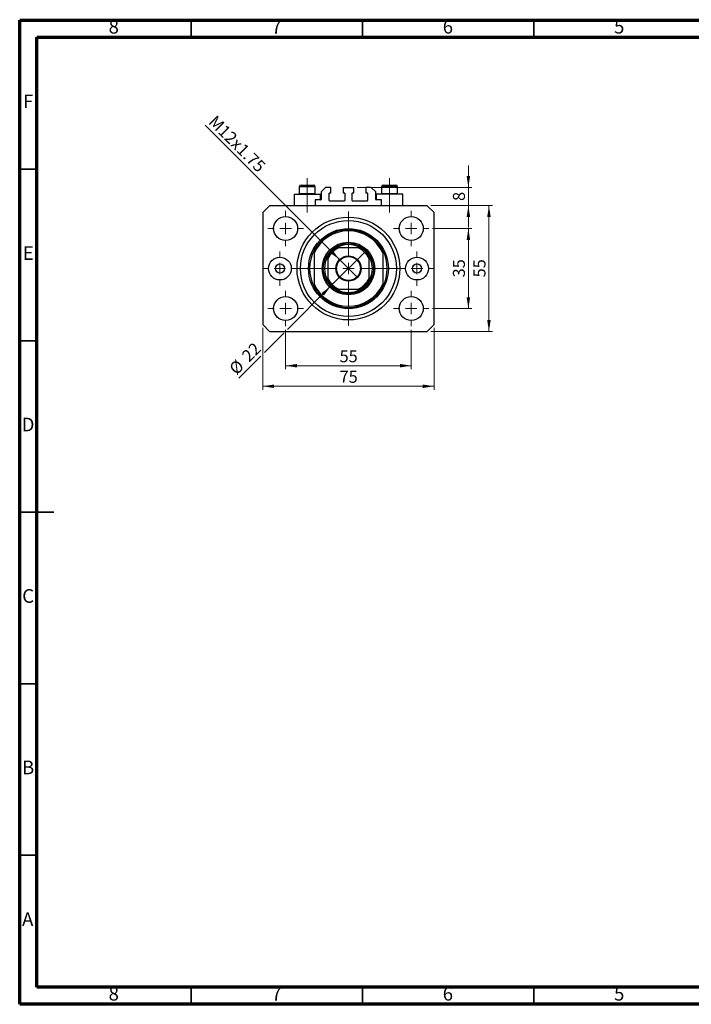
# Model space of a CAD drawing. Units: millimetres. Extents: x 15 to 415, y 5 to 292.
# Drawn here: x 15 to 211, y 5 to 292 of the extents above; entities that cross this region are included whole.
import ezdxf

# ---------------------------------------------------------------- set-up
doc = ezdxf.new("R2010")
doc.units = ezdxf.units.MM
doc.linetypes.add('CENTERX2', pattern=[20.32, 12.7, -2.54, 2.54, -2.54])
doc.styles.add('SLDTEXTSTYLE0', font='TXT', dxfattribs={"width": 0.75})
doc.dimstyles.new('SLDDIMSTYLE0', dxfattribs={"dimtxt": 3.5, "dimasz": 3.302, "dimexe": 0, "dimexo": 0.0625, "dimgap": 0.875, "dimtad": 1, "dimdec": 0, "dimlfac": 1.5, "dimrnd": 1e-09, "dimzin": 12, "dimdsep": 46, "dimtxsty": 'SLDTEXTSTYLE0', "dimsah": 1, "dimcen": 0.09, "dimadec": 0, "dimazin": 3, "dimtfac": 1, "dimtdec": 0, "dimtofl": 0, "dimtmove": 0, "dimatfit": 3, "dimfxl": 1, "dimfrac": 2, "dimtolj": 1, "dimtzin": 12, "dimarcsym": 0})
doc.dimstyles.new('SLDDIMSTYLE1', dxfattribs={"dimtxt": 3.5, "dimasz": 3.302, "dimexe": 0, "dimexo": 0.0625, "dimgap": 0.875, "dimtad": 1, "dimdec": 0, "dimlfac": 1.5, "dimrnd": 1e-09, "dimzin": 12, "dimdsep": 46, "dimtxsty": 'SLDTEXTSTYLE0', "dimsah": 1, "dimcen": 0.09, "dimadec": 0, "dimazin": 3, "dimtfac": 1, "dimtofl": 0, "dimtmove": 0, "dimatfit": 3, "dimfxl": 1, "dimfrac": 2, "dimtolj": 1, "dimtzin": 12, "dimarcsym": 0})
doc.dimstyles.new('SLDDIMSTYLE2', dxfattribs={"dimtxt": 3.5, "dimasz": 3.302, "dimexe": 0, "dimexo": 0.0625, "dimgap": 0.875, "dimtad": 1, "dimdec": 0, "dimlfac": 1.5, "dimrnd": 1e-09, "dimzin": 12, "dimdsep": 46, "dimtxsty": 'SLDTEXTSTYLE0', "dimblk1": 'NONE', "dimsah": 1, "dimcen": 0, "dimadec": 0, "dimazin": 3, "dimtfac": 1, "dimtdec": 0, "dimtmove": 0, "dimatfit": 3, "dimldrblk": 'NONE', "dimfxl": 1, "dimfrac": 2, "dimtolj": 1, "dimtzin": 12, "dimarcsym": 0})
doc.dimstyles.new('SLDDIMSTYLE3', dxfattribs={"dimtxt": 3.5, "dimasz": 3.302, "dimexe": 0, "dimexo": 0.0625, "dimgap": 0.875, "dimtad": 1, "dimdec": 0, "dimlfac": 1.5, "dimrnd": 1e-09, "dimzin": 12, "dimdsep": 46, "dimtxsty": 'SLDTEXTSTYLE0', "dimsah": 1, "dimcen": 0.09, "dimadec": 0, "dimazin": 3, "dimtfac": 1, "dimtdec": 0, "dimtmove": 0, "dimatfit": 0, "dimfxl": 1, "dimfrac": 2, "dimtolj": 1, "dimtzin": 12, "dimarcsym": 0})
doc.dimstyles.new('SLDDIMSTYLE4', dxfattribs={"dimtxt": 3.5, "dimasz": 3.302, "dimexe": 0, "dimexo": 0.0625, "dimgap": 0.875, "dimtad": 1, "dimdec": 0, "dimlfac": 1.5, "dimrnd": 1e-09, "dimzin": 12, "dimdsep": 46, "dimtxsty": 'SLDTEXTSTYLE0', "dimblk1": 'NONE', "dimsah": 1, "dimcen": 0, "dimadec": 0, "dimazin": 3, "dimtfac": 1, "dimtdec": 0, "dimtmove": 0, "dimatfit": 3, "dimldrblk": 'NONE', "dimfxl": 1, "dimfrac": 2, "dimtolj": 1, "dimtzin": 12, "dimarcsym": 0})

# ---------------------------------------------------------------- blocks, each defined once
blk = doc.blocks.new('_D')
at = {"color": 7, "linetype": 'Continuous', "lineweight": 0}
for p, q in [((92.61, 201.73), (92.61, 190.23)), ((129.27, 201.73), (129.27, 190.23)), ((92.61, 191.23), (129.27, 191.23))]:
    blk.add_line(p, q, dxfattribs=at)
at = {"color": 7, "linetype": 'Continuous', "lineweight": 18}
for points in [[(92.61, 191.23), (95.91, 190.72), (95.91, 191.74)], [(129.27, 191.23), (125.97, 191.74), (125.97, 190.72)]]:
    blk.add_solid(points, dxfattribs=at)
at = {"color": 7, "linetype": 'Continuous', "lineweight": 18, "insert": (108.35, 195.74), "char_height": 3.5, "attachment_point": 1, "style": 'SLDTEXTSTYLE0'}
blk.add_mtext('55', dxfattribs=at)
blk = doc.blocks.new('_D_1')
at = {"color": 7, "linetype": 'Continuous', "lineweight": 0}
for p, q in [((85.94, 202.23), (85.94, 184.23)), ((135.94, 202.23), (135.94, 184.23)), ((135.94, 185.23), (85.94, 185.23))]:
    blk.add_line(p, q, dxfattribs=at)
at = {"color": 7, "linetype": 'Continuous', "lineweight": 18}
for points in [[(85.94, 185.23), (89.24, 184.72), (89.24, 185.74)], [(135.94, 185.23), (132.64, 185.74), (132.64, 184.72)]]:
    blk.add_solid(points, dxfattribs=at)
at = {"color": 7, "linetype": 'Continuous', "lineweight": 18, "insert": (108.35, 189.74), "char_height": 3.5, "attachment_point": 1, "style": 'SLDTEXTSTYLE0'}
blk.add_mtext('75', dxfattribs=at)
blk = doc.blocks.new('_D_2')
at = {"color": 7, "linetype": 'Continuous', "lineweight": 0}
for p, q in [((135.44, 231.23), (146.94, 231.23)), ((145.94, 207.9), (145.94, 231.23)), ((135.44, 207.9), (146.94, 207.9))]:
    blk.add_line(p, q, dxfattribs=at)
at = {"color": 7, "linetype": 'Continuous', "lineweight": 18}
for points in [[(145.94, 231.23), (145.43, 227.93), (146.45, 227.93)], [(145.94, 207.9), (146.45, 211.2), (145.43, 211.2)]]:
    blk.add_solid(points, dxfattribs=at)
at = {"color": 7, "linetype": 'Continuous', "lineweight": 18, "insert": (141.43, 216.98), "char_height": 3.5, "attachment_point": 1, "rotation": 90, "style": 'SLDTEXTSTYLE0'}
blk.add_mtext('35', dxfattribs=at)
blk = doc.blocks.new('_D_3')
at = {"color": 7, "linetype": 'Continuous', "lineweight": 0}
for p, q in [((134.94, 237.9), (152.94, 237.9)), ((151.94, 201.23), (151.94, 237.9)), ((134.94, 201.23), (152.94, 201.23))]:
    blk.add_line(p, q, dxfattribs=at)
at = {"color": 7, "linetype": 'Continuous', "lineweight": 18}
for points in [[(151.94, 237.9), (151.43, 234.59), (152.45, 234.59)], [(151.94, 201.23), (152.45, 204.53), (151.43, 204.53)]]:
    blk.add_solid(points, dxfattribs=at)
at = {"color": 7, "linetype": 'Continuous', "lineweight": 18, "insert": (147.43, 216.98), "char_height": 3.5, "attachment_point": 1, "rotation": 90, "style": 'SLDTEXTSTYLE0'}
blk.add_mtext('55', dxfattribs=at)
blk = doc.blocks.new('_D_4')
at = {"color": 7, "linetype": 'Continuous', "lineweight": 0}
for q in [(69.16, 261.34), (113.56, 216.95)]:
    blk.add_line((108.32, 222.18), q, dxfattribs=at)
at = {"color": 7, "linetype": 'Continuous', "lineweight": 18}
blk.add_solid([(108.32, 222.18), (106.35, 224.87), (105.63, 224.15)], dxfattribs=at)
at = {"color": 7, "linetype": 'Continuous', "lineweight": 18, "insert": (72.35, 264.53), "char_height": 3.5, "attachment_point": 1, "rotation": 315, "style": 'SLDTEXTSTYLE0'}
blk.add_mtext('M12x1.75', dxfattribs=at)
blk = doc.blocks.new('_None')
blk = doc.blocks.new('_D_5')
at = {"color": 7, "linetype": 'Continuous', "lineweight": 0}
for p, q in [((145.94, 243.23), (145.94, 249.58)), ((113.51, 243.23), (146.94, 243.23)), ((145.94, 237.9), (145.94, 243.23)), ((134.94, 237.9), (146.94, 237.9)), ((145.94, 237.9), (145.94, 231.55))]:
    blk.add_line(p, q, dxfattribs=at)
at = {"color": 7, "linetype": 'Continuous', "lineweight": 18}
for points in [[(145.94, 243.23), (146.45, 246.53), (145.43, 246.53)], [(145.94, 237.9), (145.43, 234.59), (146.45, 234.59)]]:
    blk.add_solid(points, dxfattribs=at)
at = {"color": 7, "linetype": 'Continuous', "lineweight": 18, "insert": (141.43, 239.27), "char_height": 3.5, "attachment_point": 1, "rotation": 90, "style": 'SLDTEXTSTYLE0'}
blk.add_mtext('8', dxfattribs=at)
blk = doc.blocks.new('_D_6')
at = {"color": 7, "linetype": 'Continuous', "lineweight": 0}
for p, q in [((105.75, 214.38), (116.13, 224.75)), ((105.75, 214.38), (93.15, 201.77)), ((92.07, 200.69), (86.48, 195.1)), ((85.4, 194.02), (78.98, 187.6))]:
    blk.add_line(p, q, dxfattribs=at)
at = {"color": 7, "linetype": 'Continuous', "lineweight": 18}
blk.add_solid([(105.75, 214.38), (103.06, 212.4), (103.78, 211.68)], dxfattribs=at)
at = {"color": 7, "linetype": 'Continuous', "lineweight": 18, "char_height": 3.5, "attachment_point": 1, "rotation": 45, "style": 'SLDTEXTSTYLE0'}
for s, insert in [('22', (79.49, 194.56)), ('%%c', (75.8, 190.79))]:
    blk.add_mtext(s, dxfattribs=dict(at, insert=insert))
blk = doc.blocks.new('SW_CENTERMARKSYMBOL_0')
at = {"color": 0, "linetype": 'Continuous', "lineweight": 18}
for p, q in [((0, 3.33), (0, 16.67)), ((-3.33, 0), (-16.67, 0)), ((0, 0), (-1.67, 0)), ((0, 0), (0, 1.67)), ((0, 0), (0, -1.67)), ((0, 0), (1.67, 0)), ((3.33, 0), (16.67, 0)), ((0, -3.33), (0, -16.67))]:
    blk.add_line(p, q, dxfattribs=at)
blk = doc.blocks.new('SW_CENTERMARKSYMBOL_1')
at = {"color": 0, "linetype": 'Continuous', "lineweight": 18}
for p, q in [((0, 3.33), (0, 5.17)), ((-3.33, 0), (-5.17, 0)), ((0, 0), (-1.67, 0)), ((0, 0), (0, 1.67)), ((0, 0), (0, -1.67)), ((0, 0), (1.67, 0)), ((3.33, 0), (5.17, 0)), ((0, -3.33), (0, -5.17))]:
    blk.add_line(p, q, dxfattribs=at)
blk = doc.blocks.new('SW_CENTERMARKSYMBOL_2')
at = {"color": 0, "linetype": 'Continuous', "lineweight": 18}
for p, q in [((0, 3.33), (0, 5.17)), ((-3.33, 0), (-5.17, 0)), ((0, 0), (-1.67, 0)), ((0, 0), (0, 1.67)), ((0, 0), (0, -1.67)), ((0, 0), (1.67, 0)), ((3.33, 0), (5.17, 0)), ((0, -3.33), (0, -5.17))]:
    blk.add_line(p, q, dxfattribs=at)
blk = doc.blocks.new('SW_CENTERMARKSYMBOL_3')
at = {"color": 0, "linetype": 'Continuous', "lineweight": 18}
for p, q in [((0, 3.33), (0, 5.17)), ((-3.33, 0), (-5.17, 0)), ((0, 0), (-1.67, 0)), ((0, 0), (0, 1.67)), ((0, 0), (0, -1.67)), ((0, 0), (1.67, 0)), ((3.33, 0), (5.17, 0)), ((0, -3.33), (0, -5.17))]:
    blk.add_line(p, q, dxfattribs=at)
blk = doc.blocks.new('SW_CENTERMARKSYMBOL_4')
at = {"color": 0, "linetype": 'Continuous', "lineweight": 18}
for p, q in [((0, 3.33), (0, 5.17)), ((-3.33, 0), (-5.17, 0)), ((0, 0), (-1.67, 0)), ((0, 0), (0, 1.67)), ((0, 0), (0, -1.67)), ((0, 0), (1.67, 0)), ((3.33, 0), (5.17, 0)), ((0, -3.33), (0, -5.17))]:
    blk.add_line(p, q, dxfattribs=at)
blk = doc.blocks.new('SW_CENTERMARKSYMBOL_5')
at = {"color": 0, "linetype": 'Continuous', "lineweight": 18}
for p, q in [((0, 3.33), (0, 5)), ((-3.33, 0), (-5, 0)), ((0, 0), (-1.67, 0)), ((0, 0), (0, 1.67)), ((0, 0), (0, -1.67)), ((0, 0), (1.67, 0)), ((3.33, 0), (5, 0)), ((0, -3.33), (0, -5))]:
    blk.add_line(p, q, dxfattribs=at)
blk = doc.blocks.new('SW_CENTERMARKSYMBOL_6')
at = {"color": 0, "linetype": 'Continuous', "lineweight": 18}
for p, q in [((0, 3.33), (0, 5)), ((-3.33, 0), (-5, 0)), ((0, 0), (-1.67, 0)), ((0, 0), (0, 1.67)), ((0, 0), (0, -1.67)), ((0, 0), (1.67, 0)), ((3.33, 0), (5, 0)), ((0, -3.33), (0, -5))]:
    blk.add_line(p, q, dxfattribs=at)

msp = doc.modelspace()

# ---------------------------------------------------------------- linework, layer by layer
at = {"color": 7, "linetype": 'Continuous', "lineweight": 70}
for p, q in [((15, 5), (15, 292)), ((15, 292), (415, 292)), ((20, 10), (20, 287)), ((20, 287), (410, 287)), ((410, 10), (20, 10)), ((415, 5), (15, 5))]:
    msp.add_line(p, q, dxfattribs=at)
at = {"color": 7, "linetype": 'Continuous', "lineweight": 35}
for p, q in [((65, 287), (65, 292)), ((115, 287), (115, 292)), ((165, 287), (165, 292)), ((20, 248.5), (15, 248.5)), ((20, 198.5), (15, 198.5)), ((14.999, 148.5), (25.001, 148.5)), ((20, 148.5), (15, 148.5)), ((20, 98.5), (15, 98.5)), ((20, 48.5), (15, 48.5)), ((65, 10), (65, 5)), ((115, 10), (115, 5)), ((165, 10), (165, 5))]:
    msp.add_line(p, q, dxfattribs=at)
at = {"color": 7, "linetype": 'CENTERX2', "lineweight": 18}
for p, q in [((98.94, 241.455), (98.94, 245.895)), ((122.94, 241.455), (122.94, 245.895)), ((98.94, 241.455), (98.94, 241.228)), ((98.94, 235.895), (98.94, 241.228)), ((122.94, 241.455), (122.94, 241.228)), ((122.94, 235.895), (122.94, 241.228))]:
    msp.add_line(p, q, dxfattribs=at)
at = {"color": 7, "linetype": 'Continuous', "lineweight": 25}
for p, q in [((95.073, 241.228), (95.073, 237.895)), ((95.073, 241.228), (98.94, 241.228)), ((96.607, 243.362), (96.607, 241.455)), ((96.607, 241.455), (96.833, 241.228)), ((96.607, 241.455), (101.273, 241.455)), ((97.14, 243.895), (100.74, 243.895)), ((98.94, 241.228), (102.807, 241.228)), ((101.047, 241.228), (101.273, 241.455)), ((101.273, 241.455), (101.273, 243.362)), ((102.807, 239.562), (102.807, 241.228)), ((104.273, 243.228), (102.94, 241.895)), ((102.94, 241.895), (102.94, 239.695)), ((105.84, 243.228), (104.273, 243.228)), ((105.34, 239.362), (105.34, 241.495)), ((105.473, 241.628), (105.84, 241.628)), ((105.84, 241.628), (105.84, 243.228)), ((109.373, 243.228), (112.507, 243.228)), ((109.373, 243.228), (109.373, 241.628)), ((109.373, 241.628), (109.74, 241.628)), ((109.873, 241.495), (109.873, 239.362)), ((112.007, 239.362), (112.007, 241.495)), ((112.14, 241.628), (112.507, 241.628)), ((112.507, 241.628), (112.507, 243.228)), ((116.04, 243.228), (116.04, 241.628)), ((117.607, 243.228), (116.04, 243.228)), ((116.04, 241.628), (116.407, 241.628)), ((116.54, 241.495), (116.54, 239.362)), ((118.94, 241.895), (117.607, 243.228)), ((118.94, 239.695), (118.94, 241.895)), ((119.073, 241.228), (119.073, 239.562)), ((122.94, 241.228), (119.073, 241.228)), ((120.607, 243.362), (120.607, 241.455)), ((120.607, 241.455), (120.833, 241.228)), ((120.607, 241.455), (125.273, 241.455)), ((121.14, 243.895), (124.74, 243.895)), ((126.807, 241.228), (122.94, 241.228)), ((125.047, 241.228), (125.273, 241.455)), ((125.273, 241.455), (125.273, 243.362)), ((126.807, 237.895), (126.807, 241.228)), ((101.273, 239.562), (101.273, 237.895)), ((102.807, 239.562), (101.273, 239.562)), ((109.74, 239.228), (105.473, 239.228)), ((116.407, 239.228), (112.14, 239.228)), ((120.607, 239.562), (119.073, 239.562)), ((120.607, 237.895), (120.607, 239.562)), ((87.94, 237.895), (85.94, 235.895)), ((85.94, 235.895), (85.94, 203.228)), ((133.94, 237.895), (87.94, 237.895)), ((135.94, 235.895), (133.94, 237.895)), ((135.94, 203.228), (135.94, 235.895)), ((100.94, 224.895), (100.94, 224.144)), ((100.94, 224.144), (100.94, 214.979)), ((113.846, 225.562), (108.034, 225.562)), ((120.94, 224.895), (120.94, 224.144)), ((120.94, 224.144), (120.94, 214.979)), ((104.94, 222.468), (104.94, 216.656)), ((116.94, 216.656), (116.94, 222.468)), ((100.94, 214.979), (100.94, 214.228)), ((108.034, 213.562), (113.846, 213.562)), ((120.94, 214.979), (120.94, 214.228)), ((85.94, 203.228), (87.94, 201.228)), ((87.94, 201.228), (133.94, 201.228)), ((133.94, 201.228), (135.94, 203.228))]:
    msp.add_line(p, q, dxfattribs=at)
at = {"color": 8, "linetype": 'Continuous', "lineweight": 25}
for p, q in [((101.273, 243.362), (96.607, 243.362)), ((125.273, 243.362), (120.607, 243.362))]:
    msp.add_line(p, q, dxfattribs=at)
at = {"color": 7, "linetype": 'Continuous', "lineweight": 25}
for centre, radius in [((92.607, 231.228), 3.5), ((110.94, 219.562), 15), ((110.94, 219.562), 14), ((129.273, 231.228), 3.5), ((110.94, 219.562), 11.667), ((110.94, 219.562), 7.667), ((110.94, 219.562), 7.333), ((90.94, 219.562), 3.333), ((110.94, 219.562), 3.7), ((110.94, 219.562), 3.5), ((130.94, 219.562), 3.333), ((90.94, 219.562), 1.333), ((130.94, 219.562), 1.333), ((92.607, 207.895), 3.5), ((129.273, 207.895), 3.5)]:
    msp.add_circle(centre, radius, dxfattribs=at)
for centre, radius, start, end in [((97.14, 243.362), 0.533, 90, 180), ((100.74, 243.362), 0.533, 0, 90), ((105.473, 241.495), 0.133, 90, 180), ((109.74, 241.495), 0.133, 0, 90), ((112.14, 241.495), 0.133, 90, 180), ((116.407, 241.495), 0.133, 0, 90), ((121.14, 243.362), 0.533, 90, 180), ((124.74, 243.362), 0.533, 0, 90), ((102.807, 239.695), 0.133, 270, 0), ((105.473, 239.362), 0.133, 180, 270), ((109.74, 239.362), 0.133, 270, 0), ((112.14, 239.362), 0.133, 180, 270), ((116.407, 239.362), 0.133, 270, 0), ((119.073, 239.695), 0.133, 180, 270), ((110.94, 219.562), 11.333, 28.07249, 151.92751), ((110.94, 219.562), 11, 24.61998, 155.38002), ((110.94, 219.562), 11.333, 151.92751, 208.07249), ((110.94, 219.562), 7, 121.00272, 148.99728), ((110.94, 219.562), 6.667, 115.84193, 154.15807), ((110.94, 219.562), 7, 58.99728, 121.00272), ((110.94, 219.562), 6.667, 25.84193, 64.15807), ((110.94, 219.562), 7, 31.00272, 58.99728), ((110.94, 219.562), 11.333, 331.92751, 28.07249), ((110.94, 219.562), 7, 148.99728, 211.00272), ((110.94, 219.562), 7, 328.99728, 31.00272), ((110.94, 219.562), 6.667, 205.84193, 244.15807), ((110.94, 219.562), 7, 211.00272, 238.99728), ((110.94, 219.562), 6.667, 295.84193, 334.15807), ((110.94, 219.562), 7, 301.00272, 328.99728), ((110.94, 219.562), 11, 204.61998, 335.38002), ((110.94, 219.562), 11.333, 208.07249, 331.92751), ((110.94, 219.562), 7, 238.99728, 301.00272)]:
    msp.add_arc(centre, radius, start, end, dxfattribs=at)
for points, knots in [([(107.334, 225.562), (107.337, 225.562), (107.342, 225.562), (107.387, 225.562), (107.486, 225.562), (107.706, 225.562), (107.904, 225.562), (108.034, 225.562)], [0, 0, 0, 0, 0.0731849, 0.1620505, 0.2959674, 0.5365076, 1, 1, 1, 1]), ([(113.846, 225.562), (114.007, 225.562), (114.205, 225.562), (114.415, 225.562), (114.491, 225.562), (114.537, 225.562), (114.543, 225.562), (114.546, 225.562)], [0, 0, 0, 0, 0.5662294, 0.7007856, 0.8361712, 0.9183646, 1, 1, 1, 1]), ([(104.94, 222.468), (104.94, 222.628), (104.94, 222.827), (104.94, 223.037), (104.94, 223.112), (104.94, 223.159), (104.94, 223.164), (104.94, 223.167)], [0, 0, 0, 0, 0.5662294, 0.7007856, 0.8361712, 0.9183646, 1, 1, 1, 1]), ([(116.94, 223.167), (116.94, 223.165), (116.94, 223.16), (116.94, 223.115), (116.94, 223.016), (116.94, 222.795), (116.94, 222.598), (116.94, 222.468)], [0, 0, 0, 0, 0.0731849, 0.1620505, 0.2959674, 0.5365076, 1, 1, 1, 1]), ([(104.94, 215.956), (104.94, 215.958), (104.94, 215.963), (104.94, 216.008), (104.94, 216.108), (104.94, 216.328), (104.94, 216.526), (104.94, 216.656)], [0, 0, 0, 0, 0.0731849, 0.1620505, 0.2959674, 0.5365076, 1, 1, 1, 1]), ([(116.94, 216.656), (116.94, 216.495), (116.94, 216.296), (116.94, 216.087), (116.94, 216.011), (116.94, 215.964), (116.94, 215.959), (116.94, 215.956)], [0, 0, 0, 0, 0.56622942, 0.70078559, 0.83617122, 0.91836459, 1, 1, 1, 1]), ([(108.034, 213.562), (107.873, 213.562), (107.675, 213.562), (107.465, 213.562), (107.389, 213.562), (107.343, 213.562), (107.337, 213.562), (107.334, 213.562)], [0, 0, 0, 0, 0.5662294, 0.7007856, 0.8361712, 0.9183646, 1, 1, 1, 1]), ([(114.546, 213.562), (114.543, 213.562), (114.538, 213.562), (114.493, 213.562), (114.394, 213.562), (114.174, 213.562), (113.976, 213.562), (113.846, 213.562)], [0, 0, 0, 0, 0.0731849, 0.1620505, 0.2959674, 0.5365076, 1, 1, 1, 1])]:
    msp.add_open_spline(points, degree=3, knots=knots, dxfattribs=at)

# ---------------------------------------------------------------- block references
at = {"color": 7, "linetype": 'Continuous', "lineweight": 0}
for name, p in [('SW_CENTERMARKSYMBOL_3', (92.607, 231.228)), ('SW_CENTERMARKSYMBOL_0', (110.94, 219.562)), ('SW_CENTERMARKSYMBOL_2', (129.273, 231.228)), ('SW_CENTERMARKSYMBOL_5', (90.94, 219.562)), ('SW_CENTERMARKSYMBOL_6', (130.94, 219.562)), ('SW_CENTERMARKSYMBOL_4', (92.607, 207.895)), ('SW_CENTERMARKSYMBOL_1', (129.273, 207.895))]:
    msp.add_blockref(name, p, dxfattribs=at)

# ---------------------------------------------------------------- texts
at = {"color": 7, "linetype": 'Continuous', "lineweight": 0, "char_height": 3.969, "attachment_point": 2, "style": 'SLDTEXTSTYLE0'}
for s, insert in [('8', (42.46, 292.06)), ('7', (89.96, 292.06)), ('6', (139.96, 292.06)), ('5', (189.96, 292.06)), ('F', (17.458, 270.31)), ('E', (17.508, 226.06)), ('D', (17.453, 176.06)), ('C', (17.459, 126.06)), ('B', (17.471, 76.06)), ('A', (17.34, 31.81)), ('8', (42.46, 10.06)), ('7', (89.96, 10.06)), ('6', (139.96, 10.06)), ('5', (189.96, 10.06))]:
    msp.add_mtext(s, dxfattribs=dict(at, insert=insert))

# ---------------------------------------------------------------- dimensions: what is measured, and where the dimension line sits
at = {"color": 7, "linetype": 'Continuous', "lineweight": 18}
dim = msp.add_diameter_dim_2p(p1=(113.556, 216.945), p2=(108.324, 222.178), text='M12x1.75', dimstyle='SLDDIMSTYLE2', override={"dimpost": '<>'}, dxfattribs=at)
dim.commit()
dim.dimension.update_dxf_attribs({"geometry": '_D_4', "text_midpoint": (76.442, 254.06), "dimtype": 163})
for base, p1, p2, dimstyle, picture, middle in [((145.94, 243.228), (133.94, 237.895), (112.507, 243.228), 'SLDDIMSTYLE3', '_D_5', (145.94, 240.562)), ((151.94, 237.895), (133.94, 201.228), (133.94, 237.895), 'SLDDIMSTYLE0', '_D_3', (151.94, 219.562)), ((145.94, 231.228), (134.44, 207.895), (134.44, 231.228), 'SLDDIMSTYLE0', '_D_2', (145.94, 219.562))]:
    dim = msp.add_linear_dim(base=base, p1=p1, p2=p2, angle=90, dimstyle=dimstyle, dxfattribs=at)
    dim.commit()
    dim.dimension.update_dxf_attribs({"geometry": picture, "text_midpoint": middle, "dimtype": 160})
dim = msp.add_diameter_dim_2p(p1=(116.125, 224.747), p2=(105.755, 214.376), dimstyle='SLDDIMSTYLE4', dxfattribs=at)
dim.commit()
dim.dimension.update_dxf_attribs({"geometry": '_D_6', "text_midpoint": (82.607, 191.228), "dimtype": 163})
for base, p1, p2, dimstyle, picture, middle in [((85.94, 185.228), (135.94, 203.228), (85.94, 203.228), 'SLDDIMSTYLE1', '_D_1', (110.94, 185.228)), ((129.273, 191.228), (92.607, 202.728), (129.273, 202.728), 'SLDDIMSTYLE0', '_D', (110.94, 191.228))]:
    dim = msp.add_linear_dim(base=base, p1=p1, p2=p2, dimstyle=dimstyle, dxfattribs=at)
    dim.commit()
    dim.dimension.update_dxf_attribs({"geometry": picture, "text_midpoint": middle, "dimtype": 160})

doc.saveas('drawing.dxf')
